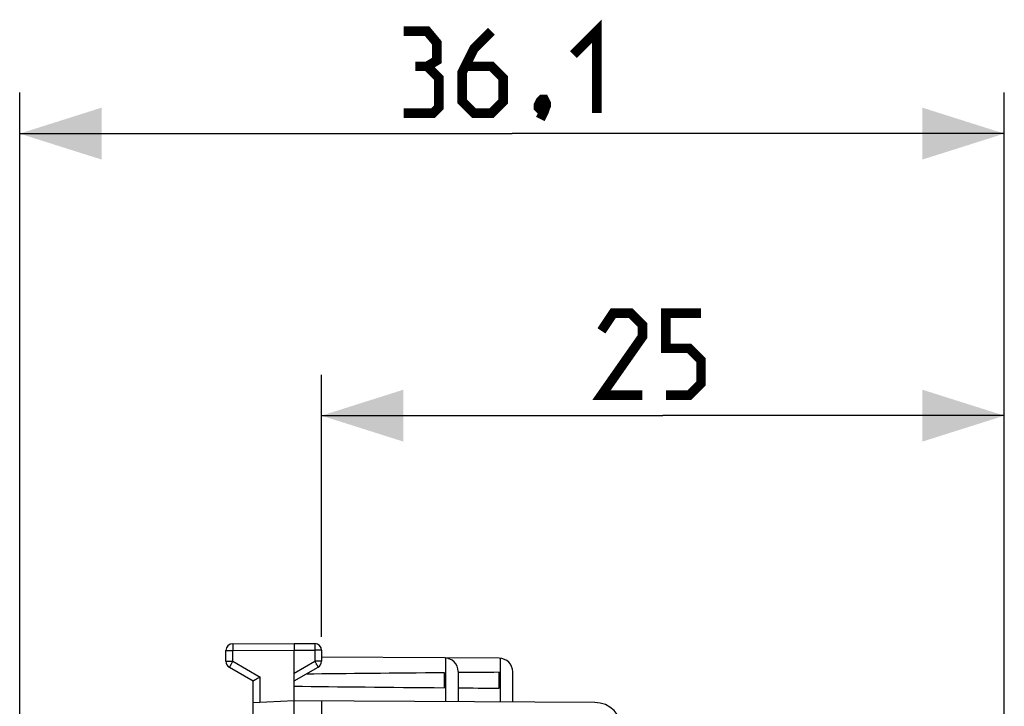
# Model space of a CAD drawing. Units: millimetres. Extents: x -15 to 92, y -24 to 47.
# Drawn here: x -15 to 22, y 22 to 47 of the extents above; entities that cross this region are included whole.
import ezdxf

# ---------------------------------------------------------------- set-up
doc = ezdxf.new("R2010")
doc.units = ezdxf.units.MM
doc.header["$LTSCALE"] = 16.335
doc.layers.get('0').update_dxf_attribs({"linetype": 'CONTINUOUS'})
doc.styles.get("Standard").update_dxf_attribs({"font": 'txt', "width": 0.8})
doc.dimstyles.new('DIMSTYLE_1', dxfattribs={"dimtxt": 3, "dimasz": 3, "dimexe": 1.5, "dimexo": 0.5, "dimgap": 0.75, "dimtad": 1, "dimtxsty": 'STANDARD', "dimblk": '_FILLED', "dimblk1": '_FILLED', "dimblk2": '_FILLED', "dimcen": 0, "dimazin": 2, "dimtfac": 1, "dimtofl": 0, "dimtmove": 0, "dimatfit": 3, "dimldrblk": '_FILLED', "dimfxl": 1, "dimtolj": 1, "dimarcsym": 0})
doc.dimstyles.new('DIMSTYLE_2', dxfattribs={"dimtxt": 3, "dimasz": 3, "dimexe": 1.5, "dimexo": 0.5, "dimgap": 0.75, "dimtad": 1, "dimdec": 1, "dimtxsty": 'STANDARD', "dimblk": '_FILLED', "dimblk1": '_FILLED', "dimblk2": '_FILLED', "dimcen": 0, "dimazin": 2, "dimtfac": 1, "dimtdec": 1, "dimtofl": 0, "dimtmove": 0, "dimatfit": 3, "dimldrblk": '_FILLED', "dimfxl": 1, "dimtolj": 1, "dimarcsym": 0})

# ---------------------------------------------------------------- blocks, each defined once
blk = doc.blocks.new('_FILLED')
at = {"color": 0, "linetype": 'BYBLOCK'}
blk.add_solid([(0, 0), (-1, 0.317), (-1, -0.317)], dxfattribs=at)
blk = doc.blocks.new('*D0')
at = {"color": 7, "linetype": 'CONTINUOUS'}
for p, q in [((-3.495, 24.746), (-3.495, 34.341)), ((21.505, 15.224), (21.505, 34.341)), ((-3.495, 32.841), (9.005, 32.841)), ((21.505, 32.841), (9.005, 32.841))]:
    blk.add_line(p, q, dxfattribs=at)
at = {"color": 7, "linetype": 'CONTINUOUS', "xscale": 3, "yscale": 3, "zscale": 3, "rotation": 180}
blk.add_blockref('_FILLED', (-3.495, 32.841), dxfattribs=at)
at = {"color": 7, "linetype": 'CONTINUOUS', "xscale": 3, "yscale": 3, "zscale": 3}
blk.add_blockref('_FILLED', (21.505, 32.841), dxfattribs=at)
at = {"color": 7, "linetype": 'CONTINUOUS', "insert": (9.005, 36.591), "char_height": 3, "width": 6.75, "attachment_point": 2, "line_spacing_factor": 0.9}
blk.add_mtext('{\\ftxt;\\W0.0001;\\H0.0001;\\~}{\\ftxt;\\W1.5;\\H3.0; }{\\ftxt;\\W0.0001;\\H0.0001;\\~}', dxfattribs=at)
blk = doc.blocks.new('*D1')
at = {"color": 7, "linetype": 'CONTINUOUS'}
for p, q in [((-14.547, -8.782), (-14.547, 44.671)), ((21.505, 15.224), (21.505, 44.671)), ((-14.547, 43.171), (3.479, 43.171)), ((21.505, 43.171), (3.479, 43.171))]:
    blk.add_line(p, q, dxfattribs=at)
at = {"color": 7, "linetype": 'CONTINUOUS', "xscale": 3, "yscale": 3, "zscale": 3, "rotation": 180}
blk.add_blockref('_FILLED', (-14.547, 43.171), dxfattribs=at)
at = {"color": 7, "linetype": 'CONTINUOUS', "xscale": 3, "yscale": 3, "zscale": 3}
blk.add_blockref('_FILLED', (21.505, 43.171), dxfattribs=at)
at = {"color": 7, "linetype": 'CONTINUOUS', "insert": (3.479, 46.921), "char_height": 3, "width": 11.89286, "attachment_point": 2, "line_spacing_factor": 0.9}
blk.add_mtext('{\\ftxt;\\W0.0001;\\H0.0001;\\~}{\\ftxt;\\W2.6428571429;\\H3.0; }{\\ftxt;\\W0.0001;\\H0.0001;\\~}', dxfattribs=at)

msp = doc.modelspace()

# ---------------------------------------------------------------- linework, layer by layer
at = {"color": 7, "linetype": 'CONTINUOUS'}
for p, q in [((-6.995, 23.844), (-6.995, 24.237)), ((-6.747, 24.487), (-4.495, 24.5)), ((-4.495, 24.5), (-3.744, 24.496)), ((-4.495, 24.5), (-4.495, 24.25)), ((-4.495, -24.25), (-4.495, 24.25)), ((-3.495, 24.246), (-3.495, 23.844)), ((1.008, 23.968), (-3.495, 23.994)), ((3.008, 23.956), (1.046, 23.968)), ((-6.87, 23.628), (-5.995, 23.123)), ((-4.495, 23.123), (-3.62, 23.628)), ((1.505, 23.468), (1.505, 22.365)), ((3.005, 22.859), (3.005, 23.441)), ((3.505, 22.353), (3.505, 23.456)), ((-5.995, 21.821), (-5.995, 23.123)), ((1.005, 22.876), (1.005, 23.424)), ((-4.495, 22.4), (-5.995, 22.321)), ((6.511, 22.336), (-4.495, 22.4)), ((-3.495, 22.394), (-3.495, 18.508))]:
    msp.add_line(p, q, dxfattribs=at)
at = {"color": 250, "linetype": 'CONTINUOUS'}
for p, q in [((-6.995, 24.237), (-6.747, 24.237)), ((-6.747, 24.237), (-4.495, 24.25)), ((-6.747, 23.844), (-6.747, 24.237)), ((-4.495, 24.25), (-3.744, 24.246)), ((-3.744, 24.246), (-3.744, 23.844)), ((-3.495, 24.246), (-3.744, 24.246)), ((-6.995, 23.844), (-6.747, 23.844)), ((-6.747, 23.844), (-5.747, 23.267)), ((-4.495, 23.41), (-3.744, 23.844)), ((-3.495, 23.844), (-3.744, 23.844)), ((1.048, 23.966), (1.048, 22.368)), ((3.054, 22.356), (3.054, 23.954)), ((-5.747, 22.334), (-5.747, 23.267))]:
    msp.add_line(p, q, dxfattribs=at)
at = {"color": 7, "linetype": 'CONTINUOUS', "const_width": 0.35}
for points in [[(5.729, 46.064), (6.586, 46.921), (6.586, 43.921)], [(0.372, 45.635), (0.729, 45.85), (0.729, 46.493), (0.372, 46.921), (-0.485, 46.921)], [(2.729, 46.921), (2.086, 46.278), (1.657, 45.421), (1.657, 44.35), (2.086, 43.921), (2.729, 43.921), (3.157, 44.35), (3.157, 45.207), (2.729, 45.635), (1.8, 45.635)], [(-0.485, 43.921), (0.586, 43.921), (0.8, 44.135), (0.8, 45.207), (0.372, 45.635), (-0.057, 45.635)], [(4.657, 44.421), (4.729, 44.278), (4.729, 44.207), (4.586, 44.064), (4.515, 44.064), (4.443, 44.135), (4.443, 44.207), (4.515, 44.35), (4.586, 44.421), (4.657, 44.421)], [(4.729, 44.207), (4.657, 43.993), (4.515, 43.707)], [(8.255, 33.591), (6.755, 33.591), (8.255, 35.734), (8.255, 36.162), (7.826, 36.591), (7.183, 36.591), (6.755, 35.948)], [(9.112, 33.591), (9.969, 33.591), (10.398, 34.019), (10.398, 34.877), (9.969, 35.305), (9.112, 35.305), (9.112, 36.591), (10.398, 36.591)]]:
    msp.add_lwpolyline(points, dxfattribs=at)
at = {"color": 7, "linetype": 'CONTINUOUS'}
for centre, radius, start, end in [((-6.745, 24.237), 0.25, 90.3333, 180), ((-3.745, 24.246), 0.25, 0, 89.6667), ((-6.745, 23.844), 0.25, 180, 240), ((-3.745, 23.844), 0.25, 300, 360), ((1.005, 23.468), 0.5, 0, 89.6667), ((3.005, 23.456), 0.5, 0, 89.6667), ((6.505, 21.336), 1, 0, 89.6667)]:
    msp.add_arc(centre, radius, start, end, dxfattribs=at)
for start_param, end_param in [(2.519623, 2.550231), (2.560756, 2.679124), (-2.690566, -2.560756), (-2.550238, -2.519623)]:
    msp.add_ellipse((72.853, 23.15), major_axis=(85.943, 0), ratio=0.005818, start_param=start_param, end_param=end_param, dxfattribs=at)
at = {"color": 250, "linetype": 'CONTINUOUS'}
for points, knots in [([(-6.747, 24.487), (-6.747, 24.487), (-6.747, 24.487), (-6.747, 24.487), (-6.747, 24.486), (-6.747, 24.485), (-6.747, 24.484), (-6.747, 24.482), (-6.747, 24.479), (-6.747, 24.476), (-6.747, 24.472), (-6.747, 24.466), (-6.747, 24.457), (-6.747, 24.444), (-6.747, 24.43), (-6.747, 24.413), (-6.747, 24.395), (-6.747, 24.368), (-6.747, 24.331), (-6.747, 24.285), (-6.747, 24.253), (-6.747, 24.237)], [0, 0, 0, 0, 0.000334, 0.001249, 0.00276, 0.00487, 0.010884, 0.01928, 0.030036, 0.043128, 0.058526, 0.076191, 0.118148, 0.168597, 0.227052, 0.292952, 0.365659, 0.444475, 0.617348, 0.80492, 1, 1, 1, 1]), ([(-3.744, 24.496), (-3.744, 24.496), (-3.744, 24.495), (-3.744, 24.495), (-3.744, 24.495), (-3.744, 24.494), (-3.744, 24.493), (-3.744, 24.491), (-3.744, 24.488), (-3.743, 24.485), (-3.743, 24.481), (-3.743, 24.475), (-3.743, 24.465), (-3.743, 24.453), (-3.743, 24.438), (-3.743, 24.422), (-3.743, 24.404), (-3.743, 24.377), (-3.743, 24.34), (-3.744, 24.294), (-3.744, 24.262), (-3.744, 24.246)], [0, 0, 0, 0, 0.000334, 0.001249, 0.00276, 0.00487, 0.010884, 0.01928, 0.030036, 0.043128, 0.058526, 0.076191, 0.118148, 0.168597, 0.227052, 0.292952, 0.365659, 0.444475, 0.617348, 0.80492, 1, 1, 1, 1]), ([(-6.747, 23.844), (-6.755, 23.83), (-6.771, 23.803), (-6.794, 23.763), (-6.812, 23.731), (-6.825, 23.708), (-6.834, 23.692), (-6.842, 23.678), (-6.85, 23.665), (-6.856, 23.654), (-6.86, 23.646), (-6.863, 23.641), (-6.865, 23.637), (-6.867, 23.635), (-6.868, 23.632), (-6.869, 23.63), (-6.87, 23.629), (-6.87, 23.629), (-6.87, 23.628), (-6.87, 23.628), (-6.87, 23.628), (-6.87, 23.628)], [0, 0, 0, 0, 0.195237, 0.382877, 0.555752, 0.634553, 0.707237, 0.773108, 0.831534, 0.881952, 0.923883, 0.941535, 0.956921, 0.970003, 0.980751, 0.989139, 0.995147, 0.997254, 0.998763, 0.999674, 1, 1, 1, 1]), ([(-3.744, 23.844), (-3.736, 23.83), (-3.72, 23.803), (-3.697, 23.763), (-3.679, 23.731), (-3.665, 23.708), (-3.656, 23.692), (-3.648, 23.678), (-3.641, 23.665), (-3.635, 23.654), (-3.63, 23.646), (-3.627, 23.641), (-3.625, 23.637), (-3.624, 23.635), (-3.623, 23.632), (-3.622, 23.63), (-3.621, 23.629), (-3.621, 23.629), (-3.62, 23.628), (-3.62, 23.628), (-3.62, 23.628), (-3.62, 23.628)], [0, 0, 0, 0, 0.195237, 0.382877, 0.555752, 0.634553, 0.707237, 0.773108, 0.831534, 0.881953, 0.923883, 0.941535, 0.956921, 0.970003, 0.980751, 0.989139, 0.995147, 0.997254, 0.998763, 0.999674, 1, 1, 1, 1])]:
    msp.add_open_spline(points, degree=3, knots=knots, dxfattribs=at)
at = {"color": 7, "linetype": 'CONTINUOUS'}
msp.add_open_spline([(-5.747, 23.267), (-5.777, 23.25), (-5.833, 23.217), (-5.901, 23.178), (-5.946, 23.151), (-5.971, 23.137), (-5.986, 23.128), (-5.994, 23.124), (-5.995, 23.123)], degree=3, knots=[0, 0, 0, 0, 0.361221, 0.68217, 0.812667, 0.913705, 0.978032, 1, 1, 1, 1], dxfattribs=at)

# ---------------------------------------------------------------- dimensions: what is measured, and where the dimension line sits
for base, p2, text, dimstyle, picture, middle in [((-14.547, 43.171), (-14.547, -9.282), '{\\ftxt;\\W0.0001;\\H0.0001;\\~}{\\ftxt;\\W2.6428571429;\\H3.0; }{\\ftxt;\\W0.0001;\\H0.0001;\\~}', 'DIMSTYLE_2', '*D1', (3.05, 43.171)), ((-3.495, 32.841), (-3.495, 24.246), '{\\ftxt;\\W0.0001;\\H0.0001;\\~}{\\ftxt;\\W1.5;\\H3.0; }{\\ftxt;\\W0.0001;\\H0.0001;\\~}', 'DIMSTYLE_1', '*D0', (8.576, 32.841))]:
    dim = msp.add_linear_dim(base=base, p1=(21.505, 14.724), p2=p2, angle=180, text=text, dimstyle=dimstyle, dxfattribs=at)
    dim.commit()
    dim.dimension.update_dxf_attribs({"geometry": picture, "text_midpoint": middle, "dimtype": 160})

doc.saveas('drawing.dxf')
